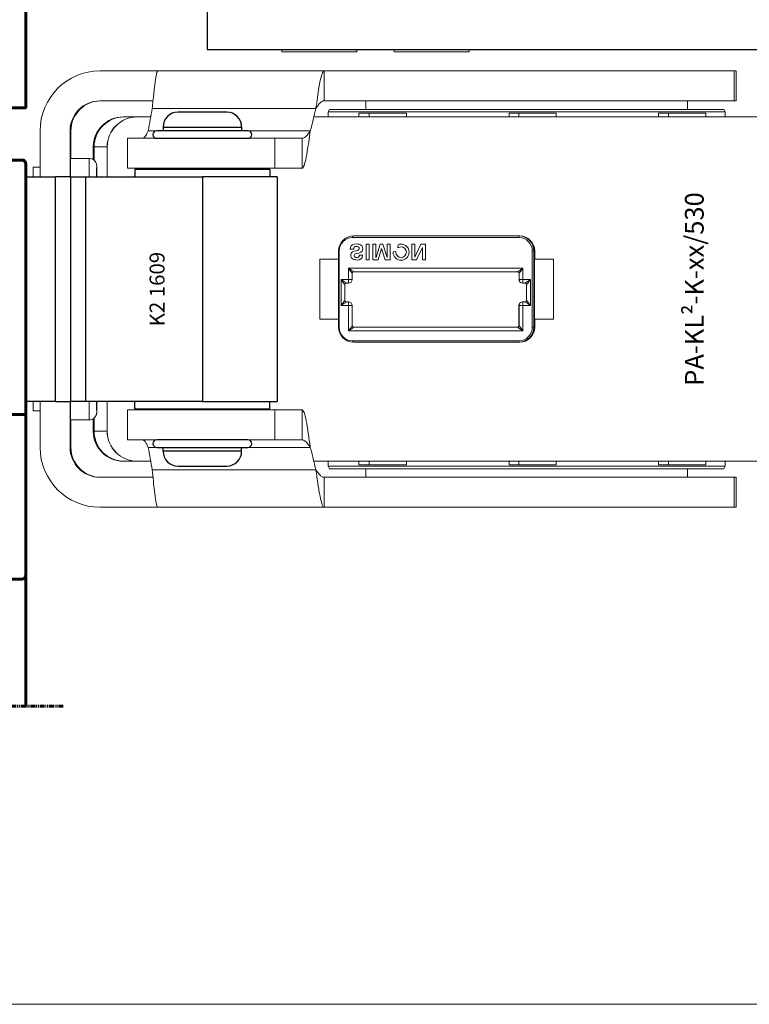
# Model space of a CAD drawing. Units: inches. Extents: x 0 to 32041, y -174 to 19884.
# Drawn here: x 10735 to 10832, y 3580 to 3711 of the extents above; entities that cross this region are included whole.
import ezdxf

# ---------------------------------------------------------------- set-up
doc = ezdxf.new("R2010")
doc.units = ezdxf.units.IN
doc.header["$MEASUREMENT"] = 0
doc.linetypes.add('PHANTOM2', pattern=[1.25, 0.625, -0.125, 0.125, -0.125, 0.125, -0.125])
for name, color, linetype, lineweight in [('0_Fensterdummy', 30, 'Continuous', 60), ('SIMON-PROtec_01', 40, 'Continuous', 15), ('SIMON-PROtec_03', 5, 'Continuous', 30), ('SIMON-PROtec_04', 6, 'Continuous', 15), ('SIMON-PROtec_06', 1, 'Continuous', 15)]:
    doc.layers.add(name, color=color, linetype=linetype, lineweight=lineweight)
doc.styles.get("Standard").update_dxf_attribs({"font": 'arial.ttf'})

msp = doc.modelspace()

# ---------------------------------------------------------------- linework, layer by layer
at = {"layer": '0_Fensterdummy'}
msp.add_line((10735.47, 3650.678), (10735.47, 3619.353), dxfattribs=at)
at = {"layer": '0_Fensterdummy', "linetype": 'PHANTOM2'}
msp.add_line((10740.47, 3619.353), (10646.47, 3619.353), dxfattribs=at)
at = {"layer": '0_Fensterdummy'}
for points in [[(10732.17, 3779.326), (10735.47, 3779.326), (10735.47, 3779.326), (10735.47, 3699.326), (10731.47, 3699.326, -0.414214)], [(10732.17, 3658.353), (10735.47, 3658.353), (10735.47, 3658.353), (10735.47, 3691.853, 0.414214), (10734.97, 3692.353), (10731.47, 3692.353, -0.414214)], [(10709.22, 3636.353), (10734.97, 3636.353, 0.414214), (10735.47, 3636.853), (10735.47, 3658.353), (10734.17, 3658.353)]]:
    msp.add_lwpolyline(points, format="xyb", dxfattribs=at)
at = {"layer": 'SIMON-PROtec_01'}
for p, q in [((10753.134, 3704.253), (10745.397, 3704.253)), ((10775.325, 3704.253), (10753.134, 3704.253)), ((10775.325, 3702.013), (10775.325, 3704.253)), ((10775.325, 3704.253), (10830.13, 3704.253)), ((10830.13, 3700.253), (10830.13, 3704.253)), ((10830.13, 3704.253), (10830.398, 3704.253)), ((10830.398, 3700.253), (10830.398, 3704.253)), ((10775.325, 3700.253), (10775.325, 3702.013)), ((10745.397, 3700.253), (10752.479, 3700.253)), ((10830.13, 3700.253), (10775.325, 3700.253)), ((10780.898, 3700.253), (10780.898, 3699.103)), ((10823.898, 3700.253), (10823.898, 3699.103)), ((10830.398, 3700.253), (10830.13, 3700.253)), ((10752.376, 3699.253), (10752.378, 3699.253)), ((10752.378, 3699.253), (10752.381, 3699.253)), ((10752.381, 3699.253), (10774.247, 3699.253)), ((10776.059, 3699.103), (10775.898, 3698.772)), ((10828.898, 3698.772), (10775.898, 3698.772)), ((10775.898, 3698.772), (10775.898, 3698.103)), ((10828.737, 3699.103), (10776.059, 3699.103)), ((10781.351, 3698.603), (10779.982, 3698.603)), ((10781.351, 3698.103), (10781.351, 3698.603)), ((10781.351, 3698.603), (10786.351, 3698.603)), ((10786.351, 3698.603), (10786.351, 3698.103)), ((10801.35, 3698.603), (10800.042, 3698.603)), ((10801.35, 3698.103), (10801.35, 3698.603)), ((10801.35, 3698.603), (10806.35, 3698.603)), ((10806.35, 3698.603), (10806.35, 3698.103)), ((10821.35, 3698.603), (10820.009, 3698.603)), ((10821.35, 3698.103), (10821.35, 3698.603)), ((10821.35, 3698.603), (10826.35, 3698.603)), ((10826.35, 3698.603), (10826.35, 3698.103)), ((10828.737, 3699.103), (10828.898, 3698.772)), ((10828.898, 3698.772), (10828.898, 3698.103)), ((10748.496, 3698.103), (10748.511, 3698.103)), ((10748.617, 3698.103), (10748.511, 3698.103)), ((10748.617, 3698.103), (10750.351, 3698.103)), ((10750.351, 3698.103), (10750.356, 3698.103)), ((10750.356, 3698.103), (10750.372, 3698.103)), ((10750.372, 3698.103), (10752.172, 3698.103)), ((10773.959, 3698.103), (10837.946, 3698.103)), ((10737.397, 3696.253), (10737.397, 3690.103)), ((10741.397, 3696.253), (10741.517, 3696.253)), ((10741.397, 3690.103), (10741.397, 3696.253)), ((10741.517, 3696.253), (10741.517, 3692.575)), ((10751.845, 3696.252), (10751.843, 3696.252)), ((10751.847, 3696.252), (10751.845, 3696.252)), ((10773.493, 3696.252), (10751.847, 3696.252)), ((10749.07, 3695.252), (10768.753, 3695.252)), ((10749.07, 3691.252), (10749.07, 3695.252)), ((10768.753, 3695.252), (10772.398, 3695.252)), ((10768.753, 3691.252), (10768.753, 3695.252)), ((10772.398, 3695.252), (10772.398, 3693.492)), ((10744.511, 3694.103), (10744.496, 3694.103)), ((10744.496, 3694.103), (10744.496, 3692.417)), ((10744.511, 3694.103), (10744.511, 3692.407)), ((10744.617, 3692.326), (10744.617, 3694.103)), ((10746.351, 3694.103), (10744.617, 3694.103)), ((10746.351, 3690.103), (10746.351, 3694.103)), ((10746.372, 3694.103), (10746.356, 3694.103)), ((10746.356, 3690.103), (10746.356, 3694.103)), ((10746.372, 3690.103), (10746.372, 3694.103)), ((10772.398, 3693.492), (10772.398, 3691.252)), ((10741.457, 3692.575), (10743.957, 3692.575)), ((10736.457, 3691.375), (10737.397, 3691.375)), ((10768.753, 3691.252), (10749.07, 3691.252)), ((10772.398, 3691.252), (10768.753, 3691.252)), ((10801.346, 3682.003), (10779.146, 3682.003)), ((10801.471, 3682.203), (10779.272, 3682.203)), ((10777.272, 3680.203), (10777.272, 3679.103)), ((10777.346, 3680.203), (10777.272, 3680.203)), ((10777.346, 3680.203), (10777.346, 3670.003)), ((10778.835, 3680.431), (10779.286, 3680.431)), ((10779.631, 3680.814), (10779.631, 3680.814)), ((10780.958, 3681.091), (10780.958, 3679.03)), ((10781.359, 3681.091), (10780.958, 3681.091)), ((10781.359, 3679.03), (10781.359, 3681.091)), ((10781.359, 3679.03), (10781.359, 3681.091)), ((10781.851, 3681.091), (10781.851, 3679.03)), ((10782.265, 3681.091), (10781.851, 3681.091)), ((10782.265, 3679.326), (10782.265, 3681.091)), ((10782.265, 3679.326), (10782.265, 3681.091)), ((10782.816, 3681.091), (10782.271, 3679.321)), ((10782.576, 3679.03), (10783.007, 3680.528)), ((10782.577, 3679.03), (10783.008, 3680.528)), ((10783.185, 3681.091), (10782.816, 3681.091)), ((10783.007, 3680.528), (10783.008, 3680.528)), ((10783.008, 3680.528), (10783.013, 3680.528)), ((10783.013, 3680.528), (10783.481, 3679.03)), ((10783.761, 3679.321), (10783.184, 3681.091)), ((10783.761, 3679.321), (10783.185, 3681.091)), ((10783.767, 3681.091), (10783.767, 3679.326)), ((10784.181, 3681.091), (10783.767, 3681.091)), ((10784.18, 3679.03), (10784.18, 3681.091)), ((10784.181, 3679.03), (10784.181, 3681.091)), ((10785.21, 3681.022), (10785.207, 3680.619)), ((10785.207, 3680.619), (10785.307, 3680.669)), ((10785.207, 3680.619), (10785.307, 3680.669)), ((10785.255, 3681.038), (10785.21, 3681.022)), ((10785.307, 3680.669), (10785.307, 3680.669)), ((10785.62, 3680.742), (10785.621, 3680.742)), ((10787.457, 3681.091), (10787.043, 3681.091)), ((10787.043, 3681.091), (10787.043, 3679.03)), ((10787.456, 3679.383), (10787.456, 3681.091)), ((10787.457, 3679.383), (10787.457, 3681.091)), ((10788.276, 3681.091), (10787.463, 3679.378)), ((10787.699, 3679.03), (10788.484, 3680.651)), ((10787.699, 3679.03), (10788.484, 3680.651)), ((10788.904, 3681.091), (10788.276, 3681.091)), ((10788.484, 3680.651), (10788.484, 3680.651)), ((10788.484, 3680.651), (10788.49, 3680.645)), ((10788.49, 3680.645), (10788.49, 3679.03)), ((10788.904, 3679.03), (10788.904, 3681.091)), ((10788.904, 3679.03), (10788.904, 3681.091)), ((10803.347, 3680.203), (10803.146, 3680.203)), ((10803.146, 3670.003), (10803.146, 3680.203)), ((10803.347, 3680.203), (10803.347, 3670.003)), ((10803.453, 3680.203), (10803.347, 3680.203)), ((10803.453, 3679.903), (10803.453, 3680.203)), ((10803.456, 3680.203), (10803.453, 3680.203)), ((10803.471, 3680.203), (10803.456, 3680.203)), ((10803.456, 3680.203), (10803.456, 3670.003)), ((10803.471, 3679.103), (10803.471, 3680.203)), ((10774.772, 3679.103), (10774.772, 3671.103)), ((10777.272, 3679.103), (10774.772, 3679.103)), ((10777.259, 3671.103), (10777.259, 3679.103)), ((10779.688, 3679.306), (10779.688, 3679.306)), ((10779.736, 3679.863), (10779.737, 3679.863)), ((10780.456, 3679.618), (10780.031, 3679.618)), ((10780.958, 3679.03), (10781.359, 3679.03)), ((10781.851, 3679.03), (10782.577, 3679.03)), ((10782.265, 3679.326), (10782.265, 3679.326)), ((10782.271, 3679.321), (10782.265, 3679.326)), ((10782.271, 3679.321), (10782.265, 3679.326)), ((10782.271, 3679.321), (10782.271, 3679.321)), ((10783.481, 3679.03), (10784.181, 3679.03)), ((10783.767, 3679.326), (10783.761, 3679.321)), ((10783.761, 3679.321), (10783.761, 3679.321)), ((10784.914, 3680.106), (10784.555, 3680.101)), ((10784.555, 3680.101), (10784.555, 3680.032)), ((10784.914, 3680.035), (10784.914, 3680.106)), ((10784.914, 3680.035), (10784.914, 3680.106)), ((10784.914, 3680.035), (10784.914, 3680.035)), ((10785.62, 3679.329), (10785.621, 3679.329)), ((10787.043, 3679.03), (10787.699, 3679.03)), ((10787.462, 3679.378), (10787.456, 3679.383)), ((10787.456, 3679.383), (10787.457, 3679.383)), ((10787.463, 3679.378), (10787.457, 3679.383)), ((10787.462, 3679.378), (10787.463, 3679.378)), ((10788.49, 3679.03), (10788.904, 3679.03)), ((10803.437, 3679.903), (10803.453, 3679.903)), ((10803.437, 3670.303), (10803.437, 3679.903)), ((10803.456, 3679.903), (10803.453, 3679.903)), ((10803.471, 3679.103), (10803.458, 3679.103)), ((10803.458, 3679.103), (10803.458, 3671.103)), ((10805.971, 3679.103), (10803.471, 3679.103)), ((10805.971, 3671.103), (10805.971, 3679.103)), ((10778.596, 3677.903), (10801.896, 3677.903)), ((10778.596, 3676.403), (10778.596, 3677.903)), ((10801.896, 3677.903), (10801.896, 3676.403)), ((10777.596, 3676.403), (10778.596, 3676.403)), ((10777.596, 3672.903), (10777.596, 3676.403)), ((10779.094, 3676.403), (10778.596, 3676.403)), ((10779.094, 3677.203), (10779.094, 3676.403)), ((10801.193, 3677.403), (10779.294, 3677.403)), ((10801.393, 3677.203), (10801.375, 3677.203)), ((10801.375, 3677.203), (10801.375, 3676.403)), ((10801.375, 3676.403), (10801.375, 3677.203)), ((10801.375, 3676.403), (10801.393, 3676.403)), ((10801.393, 3676.403), (10801.393, 3677.203)), ((10801.896, 3676.403), (10801.393, 3676.403)), ((10801.896, 3676.403), (10802.896, 3676.403)), ((10802.896, 3676.403), (10802.896, 3672.903)), ((10778.094, 3675.703), (10778.094, 3673.603)), ((10778.594, 3675.903), (10778.294, 3675.903)), ((10801.893, 3675.903), (10801.875, 3675.903)), ((10802.193, 3675.903), (10801.893, 3675.903)), ((10802.393, 3675.703), (10802.375, 3675.703)), ((10802.375, 3675.703), (10802.375, 3673.6)), ((10802.375, 3673.6), (10802.375, 3675.703)), ((10802.393, 3673.603), (10802.393, 3675.703)), ((10802.37, 3673.556), (10802.37, 3673.556)), ((10802.376, 3673.603), (10802.393, 3673.603)), ((10778.596, 3672.903), (10777.596, 3672.903)), ((10778.294, 3673.403), (10778.594, 3673.403)), ((10778.596, 3669.503), (10778.596, 3672.903)), ((10778.596, 3672.903), (10779.094, 3672.903)), ((10779.094, 3672.903), (10779.094, 3670.203)), ((10801.35, 3672.903), (10801.35, 3670.203)), ((10801.393, 3672.903), (10801.35, 3672.903)), ((10801.35, 3672.903), (10801.35, 3670.203)), ((10801.393, 3670.203), (10801.393, 3672.903)), ((10801.393, 3672.903), (10801.896, 3672.903)), ((10801.85, 3673.403), (10801.893, 3673.403)), ((10801.893, 3673.403), (10802.193, 3673.403)), ((10801.896, 3672.903), (10801.896, 3669.503)), ((10802.896, 3672.903), (10801.896, 3672.903)), ((10774.772, 3671.103), (10777.272, 3671.103)), ((10777.272, 3671.103), (10777.272, 3670.003)), ((10803.458, 3671.103), (10803.471, 3671.103)), ((10803.471, 3670.003), (10803.471, 3671.103)), ((10803.471, 3671.103), (10805.971, 3671.103)), ((10777.272, 3670.003), (10777.346, 3670.003)), ((10779.294, 3670.003), (10801.193, 3670.003)), ((10801.35, 3670.203), (10801.393, 3670.203)), ((10803.347, 3670.003), (10803.146, 3670.003)), ((10803.347, 3670.003), (10803.453, 3670.003)), ((10803.453, 3670.303), (10803.437, 3670.303)), ((10803.453, 3670.003), (10803.453, 3670.303)), ((10803.453, 3670.303), (10803.456, 3670.303)), ((10803.456, 3670.003), (10803.453, 3670.003)), ((10803.456, 3670.003), (10803.471, 3670.003)), ((10801.896, 3669.503), (10778.596, 3669.503)), ((10779.146, 3668.203), (10801.346, 3668.203)), ((10779.272, 3668.003), (10801.471, 3668.003)), ((10737.397, 3660.103), (10737.397, 3653.953)), ((10741.397, 3653.953), (10741.397, 3660.103)), ((10746.351, 3656.103), (10746.351, 3660.103)), ((10746.356, 3656.103), (10746.356, 3660.103)), ((10746.372, 3656.103), (10746.372, 3660.103)), ((10736.457, 3658.83), (10737.397, 3658.83)), ((10744.496, 3657.788), (10744.496, 3656.103)), ((10744.511, 3657.798), (10744.511, 3656.103)), ((10744.617, 3656.103), (10744.617, 3657.879)), ((10749.07, 3658.953), (10768.753, 3658.953)), ((10749.07, 3654.953), (10749.07, 3658.953)), ((10768.753, 3658.953), (10772.398, 3658.953)), ((10768.753, 3654.953), (10768.753, 3658.953)), ((10772.398, 3658.953), (10772.398, 3656.713)), ((10741.457, 3657.63), (10743.957, 3657.63)), ((10741.517, 3657.63), (10741.517, 3653.953)), ((10772.398, 3656.713), (10772.398, 3654.953)), ((10744.496, 3656.103), (10744.511, 3656.103)), ((10744.617, 3656.103), (10746.351, 3656.103)), ((10746.356, 3656.103), (10746.372, 3656.103)), ((10741.517, 3653.953), (10741.397, 3653.953)), ((10768.753, 3654.953), (10749.07, 3654.953)), ((10751.843, 3653.953), (10751.845, 3653.953)), ((10751.845, 3653.953), (10751.847, 3653.953)), ((10751.847, 3653.953), (10773.493, 3653.953)), ((10772.398, 3654.953), (10768.753, 3654.953)), ((10748.511, 3652.103), (10748.496, 3652.103)), ((10748.511, 3652.103), (10748.617, 3652.103)), ((10750.351, 3652.103), (10748.617, 3652.103)), ((10750.356, 3652.103), (10750.351, 3652.103)), ((10750.372, 3652.103), (10750.356, 3652.103)), ((10752.172, 3652.103), (10750.372, 3652.103)), ((10837.946, 3652.103), (10773.959, 3652.103)), ((10775.898, 3651.433), (10775.898, 3652.103)), ((10775.898, 3651.433), (10828.898, 3651.433)), ((10776.059, 3651.103), (10775.898, 3651.433)), ((10781.351, 3651.603), (10779.982, 3651.603)), ((10781.351, 3652.103), (10781.351, 3651.603)), ((10781.351, 3651.603), (10786.351, 3651.603)), ((10786.351, 3651.603), (10786.351, 3652.103)), ((10801.35, 3651.603), (10800.042, 3651.603)), ((10801.35, 3652.103), (10801.35, 3651.603)), ((10801.35, 3651.603), (10806.35, 3651.603)), ((10806.35, 3651.603), (10806.35, 3652.103)), ((10821.35, 3651.603), (10820.009, 3651.603)), ((10821.35, 3651.603), (10821.35, 3652.103)), ((10826.35, 3651.603), (10821.35, 3651.603)), ((10826.35, 3652.103), (10826.35, 3651.603)), ((10828.737, 3651.103), (10828.898, 3651.433)), ((10828.898, 3651.433), (10828.898, 3652.103)), ((10752.479, 3649.953), (10745.397, 3649.953)), ((10752.378, 3650.953), (10752.376, 3650.953)), ((10752.381, 3650.953), (10752.378, 3650.953)), ((10774.247, 3650.953), (10752.381, 3650.953)), ((10775.325, 3648.193), (10775.325, 3649.953)), ((10775.325, 3649.953), (10830.13, 3649.953)), ((10776.059, 3651.103), (10828.737, 3651.103)), ((10780.898, 3649.953), (10780.898, 3651.103)), ((10823.898, 3649.953), (10823.898, 3651.103)), ((10830.13, 3645.953), (10830.13, 3649.953)), ((10830.13, 3649.953), (10830.398, 3649.953)), ((10830.398, 3645.953), (10830.398, 3649.953)), ((10775.325, 3645.953), (10775.325, 3648.193)), ((10745.397, 3645.953), (10753.134, 3645.953)), ((10753.134, 3645.953), (10775.325, 3645.953)), ((10830.13, 3645.953), (10775.325, 3645.953)), ((10830.398, 3645.953), (10830.13, 3645.953))]:
    msp.add_line(p, q, dxfattribs=at)
for centre, radius, start, end in [((10778.594, 3676.403), 0.5, 270, 0), ((10801.875, 3676.403), 0.5, 180, 270), ((10802.176, 3673.603), 0.2, 314.99961, 359.99961), ((10778.594, 3672.903), 0.5, 0, 90), ((10801.85, 3672.903), 0.5, 90, 180)]:
    msp.add_arc(centre, radius, start, end, dxfattribs=at)
at = {"layer": 'SIMON-PROtec_01', "extrusion": (0, 0, -1)}
for centre, major_axis, ratio, start_param, end_param in [((10745.397, 3696.253), (0, 8), 0.9999919, 4.712389, 6.2831853), ((10745.397, 3696.253), (0, 4), 0.9999919, 4.712389, 6.2831853), ((10745.517, 3696.253), (0, 4), 0.9999919, 4.712389, 6.2831853), ((9285.107, 3958.519), (0.001, -1490), 0.9999993, 4.8872837, 4.8893289), ((9285.112, 3958.519), (-0.001, 1490), 0.9999993, 1.745691, 1.7477362), ((8087.446, 4373.04), (0.001, -2770), 0.9999993, 4.9580988, 4.9592156), ((10819.581, 3804.582), (0, 133.973), 0.0052246, 2.4833196, 2.4894445), ((10748.496, 3694.103), (0, 4), 0.9999864, 4.712389, 6.2831853), ((10748.511, 3694.103), (0, 4), 0.9999864, 4.712389, 6.2831853), ((10748.617, 3694.103), (0, 4), 0.9999864, 4.712389, 6.2831853), ((10750.351, 3694.103), (0, 4), 0.9999864, 4.712389, 6.2831853), ((10750.356, 3694.103), (0, 4), 0.9999864, 4.712389, 6.2831853), ((10750.372, 3694.103), (0, 4), 0.9999864, 4.712389, 6.2831853), ((10741.457, 3689.175), (0, -3.4), 0.0040174, 1.8471853, 3.1415927), ((10743.957, 3689.175), (0, -3.4), 0.0040174, 1.8471853, 3.1415927), ((10736.457, 3689.175), (0, -2.2), 0.0040174, 2.0061477, 3.1415927), ((10744.957, 3689.175), (0, -2.4), 0.0040174, 1.9677221, 4.3154632), ((10779.272, 3680.203), (0, 2), 0.9999864, 4.712389, 6.2831853), ((10779.146, 3680.203), (0, 1.8), 0.9999864, 4.712389, 6.2831853), ((10779.147, 3682.003), (0, 0.2), 0.0052246, 4.712389, 6.0858369), ((10801.347, 3682.003), (0, 0.2), 0.0052246, 4.712389, 6.2831853), ((10801.346, 3680.203), (0, 1.8), 0.9999864, 0, 1.5707963), ((10801.347, 3680.203), (0, 2), 0.9999864, 0, 1.5707963), ((10801.453, 3680.203), (0, 2), 0.9999864, 0, 1.5707963), ((10801.456, 3680.203), (0, 2), 0.9999864, 0, 1.5707963), ((10801.471, 3680.203), (0, 2), 0.9999864, 0, 1.5707963), ((10803.937, 3679.903), (0.005, -0.7), 0.7142557, 1.3101293, 1.576238), ((10803.937, 3679.903), (0.355, -0.355), 0.9927123, 2.0893669, 2.3534329), ((10803.953, 3679.903), (-0.051, 0.497), 0.9999866, 4.712389, 4.8146552), ((10778.594, 3677.903), (0.5, -0.7), 0.0024711, 4.714154, 5.4894133), ((10778.594, 3677.903), (0.7, -0.5), 0.0017651, 4.7148601, 5.4901194), ((10778.594, 3677.903), (0.7, -0.5), 0.0017651, 5.4901194, 6.2856564), ((10801.893, 3677.903), (-0.7, -0.5), 0.0017651, 5.4851772, 6.2807142), ((10801.893, 3677.903), (-0.7, -0.5), 0.0017651, 4.7099179, 5.4851772), ((10801.893, 3677.903), (-0.5, -0.7), 0.0024711, 4.7106239, 5.4858832), ((10777.594, 3676.403), (0.5, -0.7), 0.0024711, 4.714154, 6.2797258), ((10777.594, 3676.403), (0.7, -0.5), 0.0017651, 4.7148601, 6.2856564), ((10778.594, 3676.403), (0, -0.5), 0.0052246, 4.712389, 6.2831853), ((10778.594, 3677.903), (0.5, -0.7), 0.0024711, 5.4894133, 6.2797258), ((10779.294, 3677.203), (0, 0.2), 0.9999864, 4.712389, 6.2831853), ((10801.175, 3677.203), (0, 0.2), 0.9999864, 0, 1.5707963), ((10801.193, 3677.203), (0, 0.2), 0.9999864, 0, 1.5707963), ((10801.875, 3676.403), (0, -0.5), 0.9999864, 0, 1.5707963), ((10801.893, 3677.903), (-0.5, -0.7), 0.0024711, 5.4858832, 6.2814203), ((10801.893, 3676.403), (0, -0.5), 0.9999864, 0, 1.5707963), ((10801.893, 3676.403), (0, -0.5), 0.0052246, 4.712389, 6.2831853), ((10802.893, 3676.403), (-0.7, -0.5), 0.0017651, 4.7099179, 5.4839529), ((10802.893, 3676.403), (-0.5, -0.7), 0.0024711, 4.7106239, 5.4846589), ((10778.294, 3675.703), (0, 0.2), 0.9999864, 4.712389, 6.2831853), ((10802.175, 3675.703), (0, 0.2), 0.9999864, 0, 1.5707963), ((10802.893, 3676.403), (-0.7, -0.5), 0.0017651, 5.4839529, 6.2807142), ((10802.193, 3675.703), (0, 0.2), 0.9999864, 0, 1.5707963), ((10802.893, 3676.403), (-0.5, -0.7), 0.0024711, 5.4846589, 6.2814203), ((10777.594, 3672.903), (0.5, 0.7), 0.0024711, 0.0034595, 0.7962587), ((10778.294, 3673.603), (0, -0.2), 0.9999864, 0, 1.5707963), ((10802.193, 3673.603), (0, -0.2), 0.9999864, 4.712389, 6.2831853), ((10802.893, 3672.903), (-0.5, 0.7), 0.0024711, 0.0017651, 1.5725614), ((10777.594, 3672.903), (0.5, 0.7), 0.0024711, 0.7962587, 1.5690313), ((10777.594, 3672.903), (0.7, 0.5), 0.0017651, 0.7955526, 1.5683252), ((10777.594, 3672.903), (0.7, 0.5), 0.0017651, 6.2807142, 7.0787379), ((10778.594, 3672.903), (0, 0.5), 0.0052246, 0, 1.5707963), ((10801.85, 3672.903), (0, 0.5), 0.9999864, 4.712389, 6.2831853), ((10801.893, 3672.903), (0, 0.5), 0.9999864, 4.712389, 6.2831853), ((10801.893, 3672.903), (0, 0.5), 0.0052246, 0, 1.5707963), ((10802.176, 3673.603), (0, -0.2), 0.9999864, 5.4977871, 6.2831853), ((10802.893, 3672.903), (-0.7, 0.5), 0.0017651, 0.0024711, 1.5732674), ((10779.272, 3670.003), (0, -2), 0.9999864, 0, 1.5707963), ((10779.146, 3670.003), (0, -1.8), 0.9999864, 0, 1.5707963), ((10778.594, 3669.503), (0.5, 0.7), 0.0024711, 0.7972594, 1.5690313), ((10778.594, 3669.503), (0.7, 0.5), 0.0017651, 0.7965534, 1.5683252), ((10778.594, 3669.503), (0.5, 0.7), 0.0024711, 0.0034595, 0.7972594), ((10778.594, 3669.503), (0.7, 0.5), 0.0017651, 6.2807142, 7.0797387), ((10779.294, 3670.203), (0, -0.2), 0.9999864, 0, 1.5707963), ((10801.15, 3670.203), (0, -0.2), 0.9999864, 4.712389, 6.2831853), ((10801.193, 3670.203), (0, -0.2), 0.9999864, 4.712389, 6.2831853), ((10801.893, 3669.503), (-0.7, 0.5), 0.0017651, 0.0024711, 1.5732674), ((10801.346, 3670.003), (0, -1.8), 0.9999864, 4.712389, 6.2831853), ((10801.347, 3670.003), (0, -2), 0.9999864, 4.712389, 6.2831853), ((10801.85, 3669.503), (-0.5, 0.7), 0.0024711, 6.2797258, 6.2849504), ((10801.893, 3669.503), (-0.5, 0.7), 0.0024711, 0.0017651, 1.5725614), ((10801.453, 3670.003), (0, -2), 0.9999864, 4.712389, 6.2831853), ((10801.456, 3670.003), (0, -2), 0.9999864, 4.712389, 6.2831853), ((10801.471, 3670.003), (0, -2), 0.9999864, 4.712389, 6.2831853), ((10803.937, 3670.303), (0.005, 0.7), 0.7142557, 4.7069473, 4.973056), ((10803.937, 3670.303), (-0.355, -0.355), 0.9927123, 0.7881597, 0.8102), ((10803.937, 3670.303), (-0.355, -0.355), 0.9927123, 0.8102, 1.0522257), ((10803.953, 3670.303), (0, 0.5), 0.9999864, 4.712389, 4.8146552), ((10779.147, 3668.203), (0, -0.2), 0.0052246, 0.1973484, 1.5707963), ((10801.347, 3668.203), (0, -0.2), 0.0052246, 0, 1.5707963), ((10736.457, 3661.03), (0, -2.2), 0.0040174, 0, 1.135445), ((10741.457, 3661.03), (0, -3.4), 0.0040174, 0, 1.2944073), ((10743.957, 3661.03), (0, -3.4), 0.0040174, 0, 1.2944073), ((10744.957, 3661.03), (0, -2.4), 0.0040174, 5.1093147, 7.4570559), ((10748.496, 3656.103), (0, -4), 0.9999864, 0, 1.5707963), ((10748.511, 3656.103), (0, -4), 0.9999864, 0, 1.5707963), ((10748.617, 3656.103), (0, -4), 0.9999864, 0, 1.5707963), ((10750.351, 3656.103), (0, -4), 0.9999864, 0, 1.5707963), ((10750.356, 3656.103), (0, -4), 0.9999864, 0, 1.5707963), ((10750.372, 3656.103), (0, -4), 0.9999864, 0, 1.5707963), ((10745.397, 3653.953), (0, -8), 0.9999919, 0, 1.5707963), ((10745.397, 3653.953), (0, -4), 0.9999919, 0, 1.5707963), ((10745.517, 3653.953), (0, -4), 0.9999919, 0, 1.5707963), ((9285.107, 3391.686), (0, -1490), 0.9999993, 4.5354492, 4.5374944), ((9285.112, 3391.686), (0, 1490), 0.9999993, 1.3938566, 1.3959018), ((8087.446, 2977.165), (-0.001, -2770), 0.9999993, 4.4655625, 4.4666793), ((10819.581, 3545.623), (0, 133.973), 0.0052246, 0.6521481, 0.6582731)]:
    msp.add_ellipse(centre, major_axis=major_axis, ratio=ratio, start_param=start_param, end_param=end_param, dxfattribs=at)
at = {"layer": 'SIMON-PROtec_01'}
for points, knots in [([(10752.381, 3699.253), (10752.413, 3699.579), (10752.444, 3699.904), (10752.476, 3700.225), (10752.539, 3700.866), (10752.602, 3701.477), (10752.665, 3702.022), (10752.728, 3702.566), (10752.79, 3703.035), (10752.853, 3703.4), (10752.9, 3703.676), (10752.947, 3703.89), (10752.994, 3704.035), (10753.041, 3704.179), (10753.087, 3704.253), (10753.134, 3704.253)], [0, 0, 0, 0, 0.09837135, 0.09837135, 0.09837135, 0.29555104, 0.29555104, 0.29555104, 0.49271499, 0.49271499, 0.49271499, 0.64182426, 0.64182426, 0.64182426, 0.79093488, 0.79093488, 0.79093488, 0.79093488]), ([(10775.325, 3704.253), (10775.28, 3704.253), (10775.235, 3704.22), (10775.191, 3704.156), (10775.101, 3704.028), (10775.012, 3703.774), (10774.922, 3703.408), (10774.832, 3703.043), (10774.743, 3702.573), (10774.653, 3702.026), (10774.585, 3701.618), (10774.518, 3701.171), (10774.45, 3700.702), (10774.383, 3700.232), (10774.315, 3699.743), (10774.247, 3699.253)], [0, 0, 0, 0, 0.09928596, 0.09928596, 0.09928596, 0.29831783, 0.29831783, 0.29831783, 0.4973621, 0.4973621, 0.4973621, 0.64604211, 0.64604211, 0.64604211, 0.79472165, 0.79472165, 0.79472165, 0.79472165]), ([(10774.249, 3699.261), (10774.356, 3699.417), (10774.462, 3699.57), (10774.57, 3699.709), (10774.679, 3699.85), (10774.787, 3699.972), (10774.896, 3700.064), (10774.968, 3700.125), (10775.039, 3700.172), (10775.111, 3700.204), (10775.182, 3700.236), (10775.253, 3700.253), (10775.325, 3700.253)], [0.00107085, 0.00107085, 0.00107085, 0.00107085, 0.05785525, 0.05785525, 0.05785525, 0.11562835, 0.11562835, 0.11562835, 0.15358364, 0.15358364, 0.15358364, 0.19152393, 0.19152393, 0.19152393, 0.19152393]), ([(10751.067, 3695.252), (10751.14, 3695.252), (10751.212, 3695.284), (10751.285, 3695.346), (10751.357, 3695.407), (10751.429, 3695.497), (10751.501, 3695.608), (10751.559, 3695.698), (10751.617, 3695.8), (10751.675, 3695.909), (10751.732, 3696.019), (10751.79, 3696.135), (10751.847, 3696.252)], [0, 0, 0, 0, 0.04893186, 0.04893186, 0.04893186, 0.09776674, 0.09776674, 0.09776674, 0.1369254, 0.1369254, 0.1369254, 0.17605769, 0.17605769, 0.17605769, 0.17605769]), ([(10773.493, 3696.252), (10773.383, 3696.093), (10773.274, 3695.937), (10773.163, 3695.795), (10773.052, 3695.654), (10772.943, 3695.532), (10772.832, 3695.439), (10772.76, 3695.379), (10772.688, 3695.332), (10772.615, 3695.3), (10772.543, 3695.268), (10772.471, 3695.252), (10772.398, 3695.252)], [0, 0, 0, 0, 0.05806503, 0.05806503, 0.05806503, 0.11620238, 0.11620238, 0.11620238, 0.15420541, 0.15420541, 0.15420541, 0.19222369, 0.19222369, 0.19222369, 0.19222369]), ([(10772.398, 3691.252), (10772.444, 3691.252), (10772.489, 3691.285), (10772.535, 3691.349), (10772.626, 3691.477), (10772.716, 3691.731), (10772.807, 3692.097), (10772.898, 3692.463), (10772.989, 3692.933), (10773.08, 3693.48), (10773.148, 3693.888), (10773.216, 3694.334), (10773.284, 3694.804), (10773.352, 3695.271), (10773.419, 3695.756), (10773.487, 3696.243)], [0, 0, 0, 0, 0.09935545, 0.09935545, 0.09935545, 0.29851412, 0.29851412, 0.29851412, 0.49765991, 0.49765991, 0.49765991, 0.646279, 0.646279, 0.646279, 0.79401406, 0.79401406, 0.79401406, 0.79401406]), ([(10744.966, 3690.103), (10744.966, 3690.224), (10744.965, 3690.342), (10744.964, 3690.67), (10744.964, 3690.868), (10744.962, 3691.195), (10744.961, 3691.329), (10744.96, 3691.473), (10744.959, 3691.512), (10744.958, 3691.562), (10744.958, 3691.577), (10744.957, 3691.603), (10744.957, 3691.61), (10744.956, 3691.627), (10744.955, 3691.636), (10744.954, 3691.656), (10744.953, 3691.666), (10744.95, 3691.69), (10744.949, 3691.705), (10744.944, 3691.737), (10744.941, 3691.754), (10744.931, 3691.802), (10744.924, 3691.833), (10744.896, 3691.923), (10744.873, 3691.981), (10744.798, 3692.124), (10744.74, 3692.205), (10744.597, 3692.351), (10744.509, 3692.415), (10744.321, 3692.512), (10744.217, 3692.546), (10744.061, 3692.571), (10744.009, 3692.575), (10743.957, 3692.575)], [0.61208448, 0.61208448, 0.61208448, 0.61208448, 0.65145156, 0.65145156, 0.72825637, 0.72825637, 0.80534879, 0.80534879, 0.84441646, 0.84441646, 0.86748337, 0.86748337, 0.87613967, 0.87613967, 0.88266084, 0.88266084, 0.887016, 0.887016, 0.89215224, 0.89215224, 0.89767152, 0.89767152, 0.90719488, 0.90719488, 0.9260138, 0.9260138, 0.95544716, 0.95544716, 0.98724106, 0.98724106, 1.0191049, 1.0191049, 1.03469369, 1.03469369, 1.03469369, 1.03469369]), ([(10779.737, 3679.863), (10780.04, 3679.94), (10780.513, 3680.002), (10780.513, 3680.445), (10780.513, 3680.857), (10780.273, 3681.007), (10779.999, 3681.085), (10779.887, 3681.117), (10779.761, 3681.133), (10779.626, 3681.133), (10779.216, 3681.133), (10778.933, 3681.003), (10778.855, 3680.659), (10778.84, 3680.592), (10778.832, 3680.517), (10778.835, 3680.431)], [-6, -6, -6, -6, -5.0350909, -5.0350909, -5.0350909, -4.3096002, -4.3096002, -4.3096002, -4.0104611, -4.0104611, -4.0104611, -3.164435, -3.164435, -3.164435, -3, -3, -3, -3]), ([(10779.736, 3679.863), (10780.039, 3679.94), (10780.513, 3680.002), (10780.513, 3680.445), (10780.513, 3680.857), (10780.272, 3681.007), (10779.999, 3681.085), (10779.886, 3681.117), (10779.761, 3681.133), (10779.625, 3681.133), (10779.216, 3681.133), (10778.932, 3681.003), (10778.854, 3680.659), (10778.839, 3680.592), (10778.832, 3680.517), (10778.834, 3680.431)], [-0.31494797, -0.31494797, -0.31494797, -0.31494797, -0.21364924, -0.21364924, -0.21364924, -0.13748531, -0.13748531, -0.13748531, -0.10608089, -0.10608089, -0.10608089, -0.01726283, -0.01726283, -0.01726283, 0, 0, 0, 0]), ([(10779.571, 3680.234), (10779.295, 3680.166), (10778.889, 3680.062), (10778.889, 3679.666), (10778.889, 3679.319), (10779.09, 3679.162), (10779.302, 3679.072), (10779.432, 3679.016), (10779.581, 3678.987), (10779.745, 3678.987), (10780.131, 3678.987), (10780.456, 3679.207), (10780.456, 3679.618)], [-13, -13, -13, -13, -12.0423242, -12.0423242, -12.0423242, -11.3911665, -11.3911665, -11.3911665, -10.9907478, -10.9907478, -10.9907478, -10, -10, -10, -10]), ([(10779.286, 3680.431), (10779.268, 3680.669), (10779.411, 3680.814), (10779.631, 3680.814), (10779.783, 3680.814), (10780.042, 3680.758), (10780.042, 3680.54), (10780.042, 3680.279), (10779.751, 3680.281), (10779.571, 3680.234)], [-10, -10, -10, -10, -8.9564654, -8.9564654, -8.9564654, -8.0164133, -8.0164133, -8.0164133, -7, -7, -7, -7]), ([(10785.307, 3680.669), (10785.405, 3680.717), (10785.511, 3680.742), (10785.621, 3680.742), (10786.01, 3680.742), (10786.327, 3680.425), (10786.327, 3680.035), (10786.327, 3679.646), (10786.01, 3679.329), (10785.621, 3679.329), (10785.231, 3679.329), (10784.914, 3679.646), (10784.914, 3680.035)], [-10, -10, -10, -10, -9, -9, -9, -8.0000011, -8.0000011, -8.0000011, -6.9999976, -6.9999976, -6.9999976, -6, -6, -6, -6]), ([(10785.621, 3678.968), (10786.209, 3678.968), (10786.688, 3679.447), (10786.688, 3680.035), (10786.688, 3680.427), (10786.465, 3680.754), (10786.214, 3680.922), (10786.078, 3681.014), (10785.951, 3681.06), (10785.814, 3681.085), (10785.762, 3681.095), (10785.697, 3681.103), (10785.621, 3681.103), (10785.522, 3681.103), (10785.352, 3681.074), (10785.255, 3681.038)], [-18, -18, -18, -18, -17, -17, -17, -16.3342003, -16.3342003, -16.3342003, -15.9702521, -15.9702521, -15.9702521, -15.8331627, -15.8331627, -15.8331627, -15, -15, -15, -15]), ([(10785.621, 3678.968), (10786.209, 3678.968), (10786.688, 3679.447), (10786.688, 3680.035), (10786.688, 3680.427), (10786.464, 3680.754), (10786.214, 3680.922), (10786.077, 3681.014), (10785.951, 3681.06), (10785.813, 3681.085), (10785.762, 3681.095), (10785.697, 3681.103), (10785.621, 3681.103)], [-0.37599757, -0.37599757, -0.37599757, -0.37599757, -0.25068978, -0.25068978, -0.25068978, -0.16723518, -0.16723518, -0.16723518, -0.12161614, -0.12161614, -0.12161614, -0.10445226, -0.10445226, -0.10445226, -0.10445226]), ([(10780.031, 3679.618), (10780.013, 3679.4), (10779.892, 3679.306), (10779.688, 3679.306), (10779.552, 3679.306), (10779.36, 3679.385), (10779.36, 3679.572), (10779.36, 3679.791), (10779.506, 3679.808), (10779.653, 3679.843), (10779.68, 3679.85), (10779.708, 3679.856), (10779.737, 3679.863)], [-3, -3, -3, -3, -1.9553073, -1.9553073, -1.9553073, -1.0353195, -1.0353195, -1.0353195, -0.1624081, -0.1624081, -0.1624081, 0, 0, 0, 0]), ([(10779.688, 3679.306), (10779.551, 3679.306), (10779.36, 3679.385), (10779.36, 3679.572), (10779.36, 3679.791), (10779.506, 3679.808), (10779.652, 3679.843), (10779.679, 3679.85), (10779.708, 3679.856), (10779.736, 3679.863)], [-0.13331806, -0.13331806, -0.13331806, -0.13331806, -0.07059085, -0.07059085, -0.07059085, -0.01107342, -0.01107342, -0.01107342, 0, 0, 0, 0]), ([(10802.373, 3673.574), (10802.373, 3673.574), (10802.373, 3673.574), (10802.373, 3673.574), (10802.373, 3673.574), (10802.373, 3673.574), (10802.373, 3673.573), (10802.373, 3673.572), (10802.373, 3673.572), (10802.373, 3673.57), (10802.373, 3673.569), (10802.372, 3673.566), (10802.372, 3673.564), (10802.371, 3673.558), (10802.37, 3673.555), (10802.368, 3673.549), (10802.368, 3673.546), (10802.367, 3673.543), (10802.366, 3673.543), (10802.366, 3673.542), (10802.366, 3673.541), (10802.366, 3673.54), (10802.365, 3673.539), (10802.364, 3673.536), (10802.364, 3673.534), (10802.362, 3673.531), (10802.361, 3673.528), (10802.359, 3673.522), (10802.357, 3673.517), (10802.35, 3673.504), (10802.345, 3673.495), (10802.332, 3673.478), (10802.325, 3673.469), (10802.317, 3673.461)], [0.010094922, 0.010094922, 0.010094922, 0.010094922, 0.01012717, 0.01012717, 0.010455668, 0.010455668, 0.010697763, 0.010697763, 0.011103823, 0.011103823, 0.01147285, 0.01147285, 0.012313265, 0.012313265, 0.013575188, 0.013575188, 0.015036409, 0.015036409, 0.015717174, 0.015717174, 0.01621066, 0.01621066, 0.016817624, 0.016817624, 0.017425642, 0.017425642, 0.018266423, 0.018266423, 0.019715264, 0.019715264, 0.022874649, 0.022874649, 0.026252572, 0.026252572, 0.026252572, 0.026252572]), ([(10802.375, 3673.6), (10802.375, 3673.599), (10802.375, 3673.598), (10802.375, 3673.595), (10802.375, 3673.593), (10802.375, 3673.589), (10802.375, 3673.587), (10802.374, 3673.583), (10802.374, 3673.581), (10802.373, 3673.574), (10802.373, 3673.569), (10802.372, 3673.564)], [0, 0, 0, 0, 0.0004341529, 0.0004341529, 0.0010854466, 0.0010854466, 0.0016340239, 0.0016340239, 0.0023283173, 0.0023283173, 0.0037830448, 0.0037830448, 0.0037830448, 0.0037830448]), ([(10802.375, 3673.6), (10802.375, 3673.6), (10802.375, 3673.6), (10802.375, 3673.6), (10802.375, 3673.6), (10802.375, 3673.6), (10802.375, 3673.6), (10802.375, 3673.6), (10802.375, 3673.6), (10802.375, 3673.6), (10802.375, 3673.6), (10802.375, 3673.6), (10802.375, 3673.601), (10802.375, 3673.601), (10802.375, 3673.601), (10802.375, 3673.601), (10802.375, 3673.601), (10802.375, 3673.601), (10802.375, 3673.601), (10802.375, 3673.601), (10802.375, 3673.601), (10802.375, 3673.601), (10802.375, 3673.601), (10802.375, 3673.601), (10802.375, 3673.602), (10802.375, 3673.602), (10802.375, 3673.602), (10802.375, 3673.602), (10802.375, 3673.602), (10802.375, 3673.602), (10802.375, 3673.602), (10802.375, 3673.602), (10802.375, 3673.602), (10802.375, 3673.602), (10802.376, 3673.602), (10802.376, 3673.602), (10802.376, 3673.602), (10802.376, 3673.602), (10802.376, 3673.602), (10802.376, 3673.602), (10802.376, 3673.602), (10802.376, 3673.602), (10802.376, 3673.602), (10802.376, 3673.602), (10802.376, 3673.602), (10802.376, 3673.602), (10802.376, 3673.602), (10802.376, 3673.603), (10802.376, 3673.603), (10802.376, 3673.603), (10802.376, 3673.603), (10802.376, 3673.603), (10802.376, 3673.603), (10802.376, 3673.603), (10802.376, 3673.603), (10802.376, 3673.603), (10802.376, 3673.603), (10802.376, 3673.603)], [0.04625257, 0.04625257, 0.04625257, 0.04625257, 0.0855686, 0.0855686, 0.0855686, 0.13182938, 0.13182938, 0.13182938, 0.18183, 0.18183, 0.18183, 0.24043435, 0.24043435, 0.24043435, 0.33538006, 0.33538006, 0.33538006, 0.38868907, 0.38868907, 0.38868907, 0.43665609, 0.43665609, 0.43665609, 0.48293202, 0.48293202, 0.48293202, 0.53245456, 0.53245456, 0.53245456, 0.57952274, 0.57952274, 0.57952274, 0.63077401, 0.63077401, 0.63077401, 0.69269198, 0.69269198, 0.69269198, 0.70514522, 0.70514522, 0.70514522, 0.76951899, 0.76951899, 0.76951899, 0.82713924, 0.82713924, 0.82713924, 0.87453868, 0.87453868, 0.87453868, 0.91951446, 0.91951446, 0.91951446, 0.96174189, 0.96174189, 0.96174189, 1, 1, 1, 1]), ([(10802.375, 3673.6), (10802.375, 3673.6), (10802.375, 3673.6), (10802.375, 3673.6), (10802.375, 3673.6), (10802.375, 3673.6), (10802.375, 3673.6)], [0.000001617, 0.000001617, 0.000001617, 0.000001617, 0.041840795, 0.041840795, 0.041840795, 0.046252573, 0.046252573, 0.046252573, 0.046252573]), ([(10743.957, 3657.63), (10744.065, 3657.63), (10744.174, 3657.648), (10744.377, 3657.717), (10744.474, 3657.768), (10744.643, 3657.895), (10744.719, 3657.974), (10744.84, 3658.149), (10744.886, 3658.247), (10744.93, 3658.395), (10744.94, 3658.444), (10744.95, 3658.507), (10744.952, 3658.525), (10744.954, 3658.551), (10744.955, 3658.561), (10744.956, 3658.578), (10744.956, 3658.585), (10744.957, 3658.603), (10744.957, 3658.612), (10744.958, 3658.647), (10744.959, 3658.673), (10744.96, 3658.759), (10744.961, 3658.828), (10744.962, 3659.047), (10744.963, 3659.226), (10744.965, 3659.628), (10744.965, 3659.852), (10744.966, 3660.094), (10744.966, 3660.098), (10744.966, 3660.103)], [0, 0, 0, 0, 0.03243396, 0.03243396, 0.06428124, 0.06428124, 0.09614852, 0.09614852, 0.12799177, 0.12799177, 0.14274233, 0.14274233, 0.14902975, 0.14902975, 0.15429222, 0.15429222, 0.16013942, 0.16013942, 0.17188653, 0.17188653, 0.20707886, 0.20707886, 0.26012134, 0.26012134, 0.34357433, 0.34357433, 0.42106889, 0.42106889, 0.42240517, 0.42240517, 0.42240517, 0.42240517]), ([(10773.487, 3653.962), (10773.442, 3654.287), (10773.397, 3654.611), (10773.352, 3654.93), (10773.26, 3655.574), (10773.17, 3656.187), (10773.079, 3656.734), (10772.987, 3657.28), (10772.897, 3657.749), (10772.806, 3658.114), (10772.738, 3658.386), (10772.67, 3658.596), (10772.602, 3658.738), (10772.534, 3658.881), (10772.466, 3658.953), (10772.398, 3658.953)], [0.00088452, 0.00088452, 0.00088452, 0.00088452, 0.09932916, 0.09932916, 0.09932916, 0.29844792, 0.29844792, 0.29844792, 0.49757926, 0.49757926, 0.49757926, 0.64623753, 0.64623753, 0.64623753, 0.79489533, 0.79489533, 0.79489533, 0.79489533]), ([(10751.847, 3653.953), (10751.776, 3654.098), (10751.705, 3654.242), (10751.633, 3654.374), (10751.561, 3654.506), (10751.489, 3654.623), (10751.417, 3654.716), (10751.359, 3654.792), (10751.301, 3654.852), (10751.242, 3654.892), (10751.184, 3654.932), (10751.126, 3654.953), (10751.067, 3654.953)], [0, 0, 0, 0, 0.04863841, 0.04863841, 0.04863841, 0.09736246, 0.09736246, 0.09736246, 0.13668285, 0.13668285, 0.13668285, 0.17603, 0.17603, 0.17603, 0.17603]), ([(10772.398, 3654.953), (10772.509, 3654.953), (10772.619, 3654.915), (10772.73, 3654.842), (10772.841, 3654.769), (10772.951, 3654.664), (10773.061, 3654.534), (10773.134, 3654.45), (10773.205, 3654.357), (10773.277, 3654.258), (10773.349, 3654.159), (10773.421, 3654.056), (10773.493, 3653.953)], [0, 0, 0, 0, 0.05829377, 0.05829377, 0.05829377, 0.11650404, 0.11650404, 0.11650404, 0.15438332, 0.15438332, 0.15438332, 0.19224763, 0.19224763, 0.19224763, 0.19224763]), ([(10753.134, 3645.953), (10753.103, 3645.953), (10753.072, 3645.984), (10753.041, 3646.048), (10752.979, 3646.175), (10752.918, 3646.427), (10752.855, 3646.789), (10752.793, 3647.151), (10752.731, 3647.617), (10752.668, 3648.159), (10752.62, 3648.57), (10752.573, 3649.019), (10752.525, 3649.492), (10752.477, 3649.966), (10752.429, 3650.458), (10752.381, 3650.953)], [0, 0, 0, 0, 0.09833866, 0.09833866, 0.09833866, 0.29546797, 0.29546797, 0.29546797, 0.49261264, 0.49261264, 0.49261264, 0.64177243, 0.64177243, 0.64177243, 0.79093088, 0.79093088, 0.79093088, 0.79093088]), ([(10774.247, 3650.953), (10774.293, 3650.625), (10774.338, 3650.298), (10774.383, 3649.976), (10774.474, 3649.331), (10774.564, 3648.718), (10774.654, 3648.172), (10774.744, 3647.626), (10774.833, 3647.157), (10774.923, 3646.792), (10774.991, 3646.52), (10775.057, 3646.309), (10775.124, 3646.167), (10775.191, 3646.025), (10775.258, 3645.953), (10775.325, 3645.953)], [0, 0, 0, 0, 0.09931191, 0.09931191, 0.09931191, 0.29838318, 0.29838318, 0.29838318, 0.49744175, 0.49744175, 0.49744175, 0.64608305, 0.64608305, 0.64608305, 0.79472486, 0.79472486, 0.79472486, 0.79472486]), ([(10775.325, 3649.953), (10775.216, 3649.953), (10775.109, 3649.99), (10775, 3650.062), (10774.891, 3650.134), (10774.784, 3650.239), (10774.674, 3650.367), (10774.602, 3650.452), (10774.531, 3650.546), (10774.459, 3650.645), (10774.389, 3650.742), (10774.319, 3650.842), (10774.249, 3650.944)], [0, 0, 0, 0, 0.0576295, 0.0576295, 0.0576295, 0.11533003, 0.11533003, 0.11533003, 0.15340759, 0.15340759, 0.15340759, 0.19042976, 0.19042976, 0.19042976, 0.19042976])]:
    msp.add_open_spline(points, degree=3, knots=knots, dxfattribs=at)
for points, weights in [([(10779.977, 3698.103), (10779.979, 3698.345), (10779.982, 3698.603)], [1, 1.00012934888, 1]), ([(10800.039, 3698.103), (10800.04, 3698.35), (10800.042, 3698.603)], [1.00077370643, 1.00076656845, 1.00067510882]), ([(10779.982, 3651.603), (10779.979, 3651.86), (10779.977, 3652.103)], [1, 1.00012934892, 1]), ([(10800.042, 3651.603), (10800.04, 3651.855), (10800.039, 3652.103)], [1.00067510868, 1.00076656829, 1.00077370627])]:
    msp.add_rational_spline(points, weights, degree=2, dxfattribs=at)
for points in [[(10780.03, 3679.618), (10780.012, 3679.4), (10779.892, 3679.307), (10779.688, 3679.306)], [(10784.555, 3680.032), (10784.555, 3679.446), (10785.033, 3678.968), (10785.621, 3678.968)], [(10785.62, 3679.329), (10785.231, 3679.329), (10784.914, 3679.646), (10784.914, 3680.035)], [(10802.317, 3673.461), (10802.317, 3673.461), (10802.317, 3673.461), (10802.317, 3673.461)]]:
    msp.add_open_spline(points, degree=3, dxfattribs=at)
at = {"layer": 'SIMON-PROtec_03'}
for p, q in [((10759.7, 3713.103), (10759.7, 3707.103)), ((10759.7, 3707.103), (10904.7, 3707.103)), ((10762.32, 3698.752), (10755.82, 3698.752)), ((10765.17, 3696.252), (10752.97, 3696.252)), ((10753.82, 3696.752), (10764.32, 3696.752)), ((10753.82, 3696.752), (10753.82, 3696.252)), ((10764.32, 3696.752), (10764.32, 3696.252)), ((10752.97, 3695.252), (10765.17, 3695.252)), ((10768.07, 3691.103), (10750.07, 3691.103)), ((10750.07, 3691.103), (10750.07, 3690.103)), ((10754.07, 3691.252), (10754.07, 3691.103)), ((10764.07, 3691.252), (10764.07, 3691.103)), ((10768.07, 3691.103), (10768.07, 3690.103)), ((10735.47, 3690.103), (10739.47, 3690.103)), ((10735.47, 3690.103), (10735.47, 3660.103)), ((10739.47, 3660.103), (10739.47, 3690.103)), ((10741.47, 3690.103), (10739.47, 3690.103)), ((10741.47, 3690.103), (10741.47, 3660.103)), ((10741.47, 3690.103), (10743.47, 3690.103)), ((10743.47, 3690.103), (10743.47, 3660.103)), ((10743.47, 3690.103), (10759.07, 3690.103)), ((10769.07, 3690.103), (10759.07, 3690.103)), ((10759.07, 3690.103), (10759.07, 3660.103)), ((10769.07, 3690.103), (10769.07, 3660.103)), ((10739.47, 3660.103), (10735.47, 3660.103)), ((10739.47, 3660.103), (10741.47, 3660.103)), ((10743.47, 3660.103), (10741.47, 3660.103)), ((10759.07, 3660.103), (10743.47, 3660.103)), ((10750.07, 3659.103), (10750.07, 3660.103)), ((10750.07, 3659.103), (10768.07, 3659.103)), ((10754.07, 3659.103), (10754.07, 3658.953)), ((10759.07, 3660.103), (10769.07, 3660.103)), ((10764.07, 3659.103), (10764.07, 3658.953)), ((10768.07, 3659.103), (10768.07, 3660.103)), ((10765.17, 3654.953), (10752.97, 3654.953)), ((10752.97, 3653.953), (10765.17, 3653.953)), ((10753.82, 3653.453), (10753.82, 3653.953)), ((10764.32, 3653.453), (10764.32, 3653.953)), ((10764.32, 3653.453), (10753.82, 3653.453)), ((10755.82, 3651.453), (10762.32, 3651.453))]:
    msp.add_line(p, q, dxfattribs=at)
for centre, radius, start, end in [((10755.82, 3696.752), 2, 90, 180), ((10762.32, 3696.752), 2, 0, 90), ((10752.97, 3695.752), 0.5, 90, 270), ((10765.17, 3695.752), 0.5, 270, 90), ((10752.97, 3654.453), 0.5, 90, 270), ((10765.17, 3654.453), 0.5, 270, 90), ((10755.82, 3653.453), 2, 180, 270), ((10762.32, 3653.453), 2, 270, 0)]:
    msp.add_arc(centre, radius, start, end, dxfattribs=at)
at = {"layer": 'SIMON-PROtec_04'}
for p, q in [((10769.7, 3706.803), (10769.7, 3707.103)), ((10769.7, 3706.803), (10779.7, 3706.803)), ((10779.7, 3706.803), (10779.7, 3707.103)), ((10784.7, 3706.803), (10784.7, 3707.103)), ((10784.7, 3706.803), (10794.7, 3706.803)), ((10794.7, 3706.803), (10794.7, 3707.103))]:
    msp.add_line(p, q, dxfattribs=at)
at = {"layer": 'SIMON-PROtec_06'}
msp.add_lwpolyline([(9780.31, 3821.353), (11150.31, 3821.353), (11150.31, 3579.529), (9780.31, 3579.529)], close=True, dxfattribs=at)

# ---------------------------------------------------------------- texts
at = {"layer": 'SIMON-PROtec_06', "rotation": 90}
for s, width, heights, insert, char_height, attachment_point in [('\\pxqc;PA-KL²-K-xx/530', 30.02817, [2.896], (10824.795, 3675.113), 2.5, 5), ('\\pxqc;K2 1609', 30, [0], (10753.023, 3690.103), 2, 6)]:
    msp.add_mtext_dynamic_manual_height_columns(s, width=width, gutter_width=12.5, heights=heights, dxfattribs=dict(at, insert=insert, char_height=char_height, attachment_point=attachment_point))

doc.saveas('drawing.dxf')
